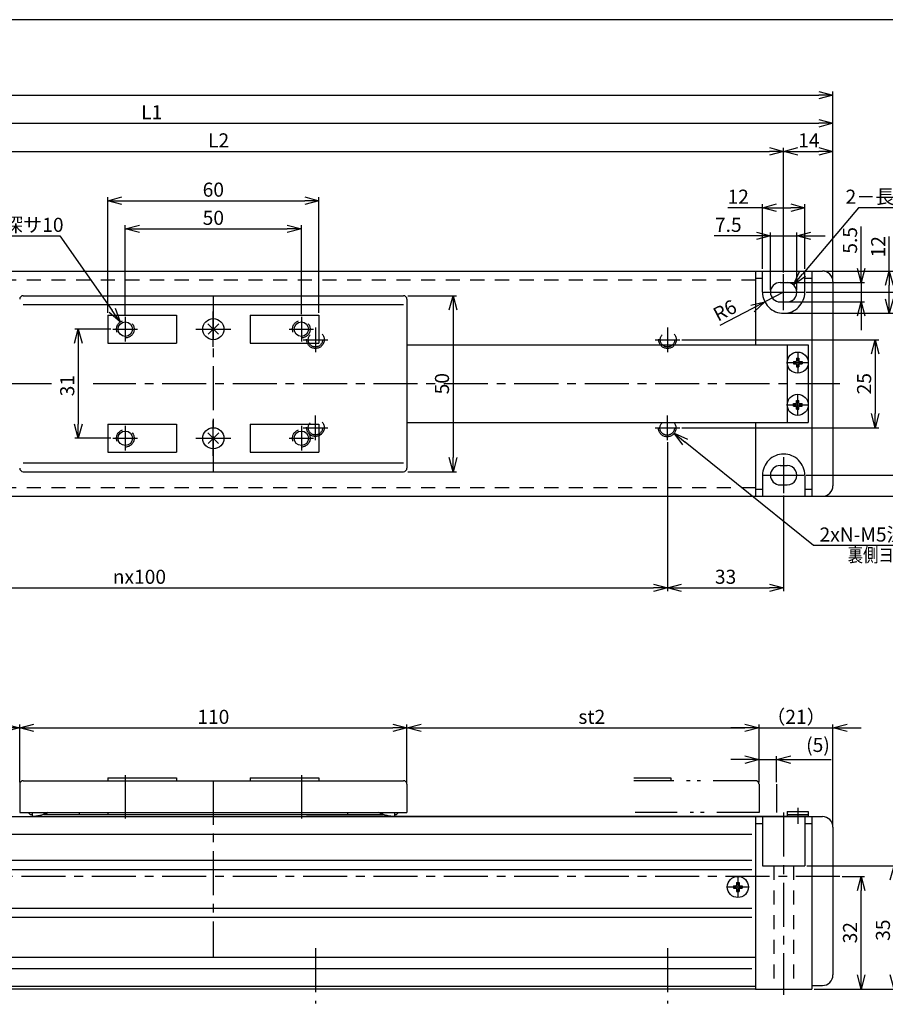
# Model space of a CAD drawing. Units: millimetres. Extents: x -50 to 644, y 0 to 420.
# Drawn here: x 272 to 518, y 140 to 420 of the extents above; entities that cross this region are included whole.
import ezdxf

# ---------------------------------------------------------------- set-up
doc = ezdxf.new("R2010")
doc.units = ezdxf.units.MM
doc.header["$LTSCALE"] = 2
for name, pattern in [('CENTER', [10, 6.25, -1.25, 1.25, -1.25]), ('DIVIDE', [58, 30, -9, 2.5, -5, 2.5, -9]), ('HIDDEN', [3.5, 2, -1.5])]:
    doc.linetypes.add(name, pattern=pattern)
doc.layers.get('0').update_dxf_attribs({"linetype": 'CONTINUOUS'})
doc.layers.get('DEFPOINTS').update_dxf_attribs({"color": 2, "linetype": 'CONTINUOUS'})
for name, color, linetype in [('Center', 1, 'CENTER'), ('Dimensions', 6, 'CONTINUOUS'), ('Hidden', 4, 'HIDDEN')]:
    doc.layers.add(name, color=color, linetype=linetype)
doc.styles.get("Standard").update_dxf_attribs({"font": 'simplex.shx', "width": 0.8, "height": 4, "bigfont": 'bigfont.shx'})
doc.dimstyles.new('DIMSTYLE_1', dxfattribs={"dimtxt": 4, "dimasz": 4, "dimexe": 1, "dimexo": 0.625, "dimtad": 1, "dimtih": 1, "dimtoh": 1, "dimdec": 3, "dimdsep": 46, "dimtxsty": 'STANDARD', "dimblk": 'OPEN30', "dimcen": 0.09, "dimclrd": 256, "dimclre": 256, "dimclrt": 7, "dimadec": 0, "dimazin": 0, "dimtm": 1e-09, "dimtfac": 0.7, "dimtdec": 3, "dimtofl": 0, "dimtmove": 0, "dimatfit": 3, "dimldrblk": 'OPEN30', "dimfxl": 1, "dimlwd": -1, "dimlwe": -1, "dimarcsym": 0})
doc.dimstyles.get("Standard").update_dxf_attribs({"dimtxt": 4, "dimasz": 4, "dimexe": 1, "dimexo": 0.625, "dimtad": 1, "dimdec": 3, "dimdsep": 46, "dimtxsty": 'STANDARD', "dimblk": 'OPEN30', "dimcen": 0, "dimclrd": 256, "dimclre": 256, "dimclrt": 7, "dimazin": 2, "dimtfac": 1, "dimtdec": 3, "dimtmove": 0, "dimatfit": 3, "dimldrblk": 'OPEN30', "dimfxl": 1, "dimtzin": 0, "dimlwd": -1, "dimlwe": -1, "dimarcsym": 0})

# ---------------------------------------------------------------- blocks, each defined once
blk = doc.blocks.new('_Open30')
at = {"color": 0, "linetype": 'ByBlock', "lineweight": -2}
for p, q in [((-1, 0.268), (0, 0)), ((0, 0), (-1, -0.268)), ((0, 0), (-1, 0))]:
    blk.add_line(p, q, dxfattribs=at)
blk = doc.blocks.new('*D1')
at = {"layer": 'DEFPOINTS', "color": 0}
for p in [(503.49, 398.57), (-9.71, 349.18), (503.49, 345.57)]:
    blk.add_point(p, dxfattribs=at)
at = {"layer": 'Dimensions'}
for p, q in [((-9.71, 349.8), (-9.71, 399.57)), ((-5.71, 398.57), (499.49, 398.57)), ((503.49, 346.19), (503.49, 399.57))]:
    blk.add_line(p, q, dxfattribs=at)
at = {"layer": 'Dimensions', "xscale": 4, "yscale": 4, "zscale": 4, "rotation": 180}
blk.add_blockref('_Open30', (-9.71, 398.57), dxfattribs=at)
at = {"layer": 'Dimensions', "xscale": 4, "yscale": 4, "zscale": 4}
blk.add_blockref('_Open30', (503.49, 398.57), dxfattribs=at)
at = {"layer": 'Dimensions', "color": 7, "insert": (246.89, 401.19), "char_height": 4, "attachment_point": 5}
blk.add_mtext('L0', dxfattribs=at)
blk = doc.blocks.new('*D2')
at = {"layer": 'DEFPOINTS', "color": 0}
for p in [(503.49, 390.57), (116.49, 348.57), (503.49, 345.57)]:
    blk.add_point(p, dxfattribs=at)
at = {"layer": 'Dimensions'}
for p, q in [((116.49, 349.19), (116.49, 391.57)), ((120.49, 390.57), (499.49, 390.57)), ((503.49, 346.19), (503.49, 391.57))]:
    blk.add_line(p, q, dxfattribs=at)
at = {"layer": 'Dimensions', "xscale": 4, "yscale": 4, "zscale": 4, "rotation": 180}
blk.add_blockref('_Open30', (116.49, 390.57), dxfattribs=at)
at = {"layer": 'Dimensions', "xscale": 4, "yscale": 4, "zscale": 4}
blk.add_blockref('_Open30', (503.49, 390.57), dxfattribs=at)
at = {"layer": 'Dimensions', "color": 7, "insert": (309.99, 393.19), "char_height": 4, "attachment_point": 5}
blk.add_mtext('L1', dxfattribs=at)
blk = doc.blocks.new('*D3')
at = {"layer": 'DEFPOINTS', "color": 0}
for p in [(489.49, 382.57), (168.49, 348.07), (489.49, 347.69)]:
    blk.add_point(p, dxfattribs=at)
at = {"layer": 'Dimensions'}
for p, q in [((168.49, 348.69), (168.49, 383.57)), ((489.49, 348.32), (489.49, 383.57)), ((172.49, 382.57), (485.49, 382.57))]:
    blk.add_line(p, q, dxfattribs=at)
at = {"layer": 'Dimensions', "xscale": 4, "yscale": 4, "zscale": 4, "rotation": 180}
blk.add_blockref('_Open30', (168.49, 382.57), dxfattribs=at)
at = {"layer": 'Dimensions', "xscale": 4, "yscale": 4, "zscale": 4}
blk.add_blockref('_Open30', (489.49, 382.57), dxfattribs=at)
at = {"layer": 'Dimensions', "color": 7, "insert": (328.99, 385.19), "char_height": 4, "attachment_point": 5}
blk.add_mtext('L2', dxfattribs=at)
blk = doc.blocks.new('*D8')
at = {"layer": 'DEFPOINTS', "color": 0}
for p in [(156.49, 300.57), (456.49, 300.57), (456.49, 258.57)]:
    blk.add_point(p, dxfattribs=at)
at = {"layer": 'Dimensions'}
for p, q in [((156.49, 299.94), (156.49, 257.57)), ((456.49, 299.94), (456.49, 257.57)), ((160.49, 258.57), (452.49, 258.57))]:
    blk.add_line(p, q, dxfattribs=at)
at = {"layer": 'Dimensions', "xscale": 4, "yscale": 4, "zscale": 4, "rotation": 180}
blk.add_blockref('_Open30', (156.49, 258.57), dxfattribs=at)
at = {"layer": 'Dimensions', "xscale": 4, "yscale": 4, "zscale": 4}
blk.add_blockref('_Open30', (456.49, 258.57), dxfattribs=at)
at = {"layer": 'Dimensions', "color": 7, "insert": (306.49, 261.19), "char_height": 4, "attachment_point": 5}
blk.add_mtext('nx100', dxfattribs=at)
blk = doc.blocks.new('*D9')
at = {"layer": 'DEFPOINTS', "color": 0}
for p in [(456.49, 300.57), (489.49, 285.44), (489.49, 258.57)]:
    blk.add_point(p, dxfattribs=at)
at = {"layer": 'Dimensions'}
for p, q in [((456.49, 299.94), (456.49, 257.57)), ((489.49, 284.82), (489.49, 257.57)), ((460.49, 258.57), (485.49, 258.57))]:
    blk.add_line(p, q, dxfattribs=at)
at = {"layer": 'Dimensions', "xscale": 4, "yscale": 4, "zscale": 4, "rotation": 180}
blk.add_blockref('_Open30', (456.49, 258.57), dxfattribs=at)
at = {"layer": 'Dimensions', "xscale": 4, "yscale": 4, "zscale": 4}
blk.add_blockref('_Open30', (489.49, 258.57), dxfattribs=at)
at = {"layer": 'Dimensions', "color": 7, "insert": (472.99, 261.19), "char_height": 4, "attachment_point": 5}
blk.add_mtext('33', dxfattribs=at)
blk = doc.blocks.new('*D10')
at = {"layer": 'DEFPOINTS', "color": 0}
for p in [(357.49, 368.57), (297.49, 336.07), (357.49, 336.07)]:
    blk.add_point(p, dxfattribs=at)
at = {"layer": 'Dimensions'}
for p, q in [((297.49, 336.69), (297.49, 369.57)), ((357.49, 336.69), (357.49, 369.57)), ((301.49, 368.57), (353.49, 368.57))]:
    blk.add_line(p, q, dxfattribs=at)
at = {"layer": 'Dimensions', "xscale": 4, "yscale": 4, "zscale": 4, "rotation": 180}
blk.add_blockref('_Open30', (297.49, 368.57), dxfattribs=at)
at = {"layer": 'Dimensions', "xscale": 4, "yscale": 4, "zscale": 4}
blk.add_blockref('_Open30', (357.49, 368.57), dxfattribs=at)
at = {"layer": 'Dimensions', "color": 7, "insert": (327.49, 371.19), "char_height": 4, "attachment_point": 5}
blk.add_mtext('60', dxfattribs=at)
blk = doc.blocks.new('*D11')
at = {"layer": 'DEFPOINTS', "color": 0}
for p in [(352.49, 360.57), (302.49, 335.57), (352.49, 335.69)]:
    blk.add_point(p, dxfattribs=at)
at = {"layer": 'Dimensions'}
for p, q in [((302.49, 336.19), (302.49, 361.57)), ((352.49, 336.32), (352.49, 361.57)), ((306.49, 360.57), (348.49, 360.57))]:
    blk.add_line(p, q, dxfattribs=at)
at = {"layer": 'Dimensions', "xscale": 4, "yscale": 4, "zscale": 4, "rotation": 180}
blk.add_blockref('_Open30', (302.49, 360.57), dxfattribs=at)
at = {"layer": 'Dimensions', "xscale": 4, "yscale": 4, "zscale": 4}
blk.add_blockref('_Open30', (352.49, 360.57), dxfattribs=at)
at = {"layer": 'Dimensions', "color": 7, "insert": (327.49, 363.19), "char_height": 4, "attachment_point": 5}
blk.add_mtext('50', dxfattribs=at)
blk = doc.blocks.new('*D12')
at = {"layer": 'DEFPOINTS', "color": 0}
for p in [(500.49, 348.57), (500.49, 284.57), (535.49, 284.57)]:
    blk.add_point(p, dxfattribs=at)
at = {"layer": 'Dimensions'}
for p, q in [((501.11, 348.57), (536.49, 348.57)), ((535.49, 344.57), (535.49, 288.57)), ((501.11, 284.57), (536.49, 284.57))]:
    blk.add_line(p, q, dxfattribs=at)
at = {"layer": 'Dimensions', "xscale": 4, "yscale": 4, "zscale": 4}
for p, rotation in [((535.49, 348.57), 90), ((535.49, 284.57), 270)]:
    blk.add_blockref('_Open30', p, dxfattribs=dict(at, rotation=rotation))
at = {"layer": 'Dimensions', "color": 7, "insert": (532.86, 316.57), "char_height": 4, "attachment_point": 5, "rotation": 90}
blk.add_mtext('64', dxfattribs=at)
blk = doc.blocks.new('*D13')
at = {"layer": 'DEFPOINTS', "color": 0}
for p in [(500.49, 348.57), (527.49, 348.57), (495.24, 342.57)]:
    blk.add_point(p, dxfattribs=at)
at = {"layer": 'Dimensions'}
for p, q in [((527.49, 352.57), (527.49, 356.57)), ((501.11, 348.57), (528.49, 348.57)), ((527.49, 342.57), (527.49, 348.57)), ((495.86, 342.57), (528.49, 342.57)), ((527.49, 338.57), (527.49, 334.57))]:
    blk.add_line(p, q, dxfattribs=at)
at = {"layer": 'Dimensions', "xscale": 4, "yscale": 4, "zscale": 4}
for p, rotation in [((527.49, 348.57), 270), ((527.49, 342.57), 90)]:
    blk.add_blockref('_Open30', p, dxfattribs=dict(at, rotation=rotation))
at = {"layer": 'Dimensions', "color": 7, "insert": (524.86, 345.57), "char_height": 4, "attachment_point": 5, "rotation": 90}
blk.add_mtext('6', dxfattribs=at)
blk = doc.blocks.new('*D14')
at = {"layer": 'DEFPOINTS', "color": 0}
for p in [(500.49, 348.57), (519.49, 348.57), (489.49, 336.57)]:
    blk.add_point(p, dxfattribs=at)
at = {"layer": 'Dimensions'}
for p, q in [((519.49, 348.57), (519.49, 358.39)), ((501.11, 348.57), (520.49, 348.57)), ((519.49, 340.57), (519.49, 344.57)), ((490.11, 336.57), (520.49, 336.57))]:
    blk.add_line(p, q, dxfattribs=at)
at = {"layer": 'Dimensions', "xscale": 4, "yscale": 4, "zscale": 4}
for p, rotation in [((519.49, 348.57), 90), ((519.49, 336.57), 270)]:
    blk.add_blockref('_Open30', p, dxfattribs=dict(at, rotation=rotation))
at = {"layer": 'Dimensions', "color": 7, "insert": (516.86, 355.48), "char_height": 4, "attachment_point": 5, "rotation": 90}
blk.add_mtext('12', dxfattribs=at)
blk = doc.blocks.new('*D15')
at = {"layer": 'DEFPOINTS', "color": 0}
for p in [(495.24, 342.57), (527.49, 342.57), (495.24, 290.57)]:
    blk.add_point(p, dxfattribs=at)
at = {"layer": 'Dimensions'}
for p, q in [((495.86, 342.57), (528.49, 342.57)), ((527.49, 294.57), (527.49, 338.57)), ((495.86, 290.57), (528.49, 290.57))]:
    blk.add_line(p, q, dxfattribs=at)
at = {"layer": 'Dimensions', "xscale": 4, "yscale": 4, "zscale": 4}
for p, rotation in [((527.49, 342.57), 90), ((527.49, 290.57), 270)]:
    blk.add_blockref('_Open30', p, dxfattribs=dict(at, rotation=rotation))
at = {"layer": 'Dimensions', "color": 7, "insert": (524.86, 316.57), "char_height": 4, "attachment_point": 5, "rotation": 90}
blk.add_mtext('52', dxfattribs=at)
blk = doc.blocks.new('*D16')
at = {"layer": 'DEFPOINTS', "color": 0}
for p in [(489.49, 345.32), (489.49, 339.82), (511.49, 339.82)]:
    blk.add_point(p, dxfattribs=at)
at = {"layer": 'Dimensions'}
for p, q in [((511.49, 345.32), (511.49, 361.27)), ((511.49, 349.32), (511.49, 353.32)), ((490.11, 345.32), (512.49, 345.32)), ((511.49, 345.32), (511.49, 339.82)), ((490.11, 339.82), (512.49, 339.82)), ((511.49, 335.82), (511.49, 331.82))]:
    blk.add_line(p, q, dxfattribs=at)
at = {"layer": 'Dimensions', "xscale": 4, "yscale": 4, "zscale": 4}
for p, rotation in [((511.49, 345.32), 270), ((511.49, 339.82), 90)]:
    blk.add_blockref('_Open30', p, dxfattribs=dict(at, rotation=rotation))
at = {"layer": 'Dimensions', "color": 7, "insert": (508.86, 357.3), "char_height": 4, "attachment_point": 5, "rotation": 90}
blk.add_mtext('5.5', dxfattribs=at)
blk = doc.blocks.new('*D17')
at = {"layer": 'DEFPOINTS', "color": 0}
for p in [(493.24, 358.57), (485.74, 342.57), (493.24, 342.57)]:
    blk.add_point(p, dxfattribs=at)
at = {"layer": 'Dimensions'}
for p, q in [((485.74, 358.57), (469.78, 358.57)), ((481.74, 358.57), (477.74, 358.57)), ((485.74, 343.19), (485.74, 359.57)), ((485.74, 358.57), (493.24, 358.57)), ((493.24, 343.19), (493.24, 359.57)), ((497.24, 358.57), (501.24, 358.57))]:
    blk.add_line(p, q, dxfattribs=at)
at = {"layer": 'Dimensions', "xscale": 4, "yscale": 4, "zscale": 4}
blk.add_blockref('_Open30', (485.74, 358.57), dxfattribs=at)
at = {"layer": 'Dimensions', "xscale": 4, "yscale": 4, "zscale": 4, "rotation": 180}
blk.add_blockref('_Open30', (493.24, 358.57), dxfattribs=at)
at = {"layer": 'Dimensions', "color": 7, "insert": (473.76, 361.19), "char_height": 4, "attachment_point": 5}
blk.add_mtext('7.5', dxfattribs=at)
blk = doc.blocks.new('*D18')
at = {"layer": 'DEFPOINTS', "color": 0}
for p in [(495.49, 366.57), (483.49, 348.57), (495.49, 348.57)]:
    blk.add_point(p, dxfattribs=at)
at = {"layer": 'Dimensions'}
for p, q in [((483.49, 366.57), (473.67, 366.57)), ((483.49, 349.19), (483.49, 367.57)), ((487.49, 366.57), (491.49, 366.57)), ((495.49, 349.19), (495.49, 367.57))]:
    blk.add_line(p, q, dxfattribs=at)
at = {"layer": 'Dimensions', "xscale": 4, "yscale": 4, "zscale": 4, "rotation": 180}
blk.add_blockref('_Open30', (483.49, 366.57), dxfattribs=at)
at = {"layer": 'Dimensions', "xscale": 4, "yscale": 4, "zscale": 4}
blk.add_blockref('_Open30', (495.49, 366.57), dxfattribs=at)
at = {"layer": 'Dimensions', "color": 7, "insert": (476.58, 369.19), "char_height": 4, "attachment_point": 5}
blk.add_mtext('12', dxfattribs=at)
blk = doc.blocks.new('*D19')
at = {"layer": 'DEFPOINTS', "color": 0}
for p in [(503.49, 382.57), (489.49, 347.57), (503.49, 345.57)]:
    blk.add_point(p, dxfattribs=at)
at = {"layer": 'Dimensions'}
for p, q in [((489.49, 348.19), (489.49, 383.57)), ((503.49, 346.19), (503.49, 383.57)), ((493.49, 382.57), (499.49, 382.57))]:
    blk.add_line(p, q, dxfattribs=at)
at = {"layer": 'Dimensions', "xscale": 4, "yscale": 4, "zscale": 4, "rotation": 180}
blk.add_blockref('_Open30', (489.49, 382.57), dxfattribs=at)
at = {"layer": 'Dimensions', "xscale": 4, "yscale": 4, "zscale": 4}
blk.add_blockref('_Open30', (503.49, 382.57), dxfattribs=at)
at = {"layer": 'Dimensions', "color": 7, "insert": (496.64, 385.19), "char_height": 4, "attachment_point": 5}
blk.add_mtext('14', dxfattribs=at)
blk = doc.blocks.new('*D20')
at = {"layer": 'DEFPOINTS', "color": 0}
for p in [(272.49, 218.77), (167.49, 202.77), (272.49, 202.77)]:
    blk.add_point(p, dxfattribs=at)
at = {"layer": 'Dimensions'}
for p, q in [((167.49, 203.39), (167.49, 219.77)), ((171.49, 218.77), (268.49, 218.77)), ((272.49, 203.39), (272.49, 219.77))]:
    blk.add_line(p, q, dxfattribs=at)
at = {"layer": 'Dimensions', "xscale": 4, "yscale": 4, "zscale": 4, "rotation": 180}
blk.add_blockref('_Open30', (167.49, 218.77), dxfattribs=at)
at = {"layer": 'Dimensions', "xscale": 4, "yscale": 4, "zscale": 4}
blk.add_blockref('_Open30', (272.49, 218.77), dxfattribs=at)
at = {"layer": 'Dimensions', "color": 7, "insert": (219.99, 221.39), "char_height": 4, "attachment_point": 5}
blk.add_mtext('st1', dxfattribs=at)
blk = doc.blocks.new('*D21')
at = {"layer": 'DEFPOINTS', "color": 0}
for p in [(382.49, 218.77), (272.49, 202.77), (382.49, 202.77)]:
    blk.add_point(p, dxfattribs=at)
at = {"layer": 'Dimensions'}
for p, q in [((272.49, 203.39), (272.49, 219.77)), ((276.49, 218.77), (378.49, 218.77)), ((382.49, 203.39), (382.49, 219.77))]:
    blk.add_line(p, q, dxfattribs=at)
at = {"layer": 'Dimensions', "xscale": 4, "yscale": 4, "zscale": 4, "rotation": 180}
blk.add_blockref('_Open30', (272.49, 218.77), dxfattribs=at)
at = {"layer": 'Dimensions', "xscale": 4, "yscale": 4, "zscale": 4}
blk.add_blockref('_Open30', (382.49, 218.77), dxfattribs=at)
at = {"layer": 'Dimensions', "color": 7, "insert": (327.49, 221.39), "char_height": 4, "attachment_point": 5}
blk.add_mtext('110', dxfattribs=at)
blk = doc.blocks.new('*D22')
at = {"layer": 'DEFPOINTS', "color": 0}
for p in [(482.49, 218.77), (382.49, 202.77), (482.49, 203.39)]:
    blk.add_point(p, dxfattribs=at)
at = {"layer": 'Dimensions'}
for p, q in [((382.49, 203.39), (382.49, 219.77)), ((386.49, 218.77), (478.49, 218.77)), ((482.49, 204.02), (482.49, 219.77))]:
    blk.add_line(p, q, dxfattribs=at)
at = {"layer": 'Dimensions', "xscale": 4, "yscale": 4, "zscale": 4, "rotation": 180}
blk.add_blockref('_Open30', (382.49, 218.77), dxfattribs=at)
at = {"layer": 'Dimensions', "xscale": 4, "yscale": 4, "zscale": 4}
blk.add_blockref('_Open30', (482.49, 218.77), dxfattribs=at)
at = {"layer": 'Dimensions', "color": 7, "insert": (434.99, 221.39), "char_height": 4, "attachment_point": 5}
blk.add_mtext('st2', dxfattribs=at)
blk = doc.blocks.new('*D23')
at = {"layer": 'DEFPOINTS', "color": 0}
for p in [(505.49, 176.57), (511.49, 176.57), (497.49, 144.57)]:
    blk.add_point(p, dxfattribs=at)
at = {"layer": 'Dimensions'}
for p, q in [((506.11, 176.57), (512.49, 176.57)), ((511.49, 148.57), (511.49, 172.57)), ((498.11, 144.57), (512.49, 144.57))]:
    blk.add_line(p, q, dxfattribs=at)
at = {"layer": 'Dimensions', "xscale": 4, "yscale": 4, "zscale": 4}
for p, rotation in [((511.49, 176.57), 90), ((511.49, 144.57), 270)]:
    blk.add_blockref('_Open30', p, dxfattribs=dict(at, rotation=rotation))
at = {"layer": 'Dimensions', "color": 7, "insert": (508.86, 160.57), "char_height": 4, "attachment_point": 5, "rotation": 90}
blk.add_mtext('32', dxfattribs=at)
blk = doc.blocks.new('*D24')
at = {"layer": 'DEFPOINTS', "color": 0}
for p in [(459.99, 329.07), (459.99, 304.07), (515.49, 304.07)]:
    blk.add_point(p, dxfattribs=at)
at = {"layer": 'Dimensions'}
for p, q in [((460.61, 329.07), (516.49, 329.07)), ((515.49, 325.07), (515.49, 308.07)), ((460.61, 304.07), (516.49, 304.07))]:
    blk.add_line(p, q, dxfattribs=at)
at = {"layer": 'Dimensions', "xscale": 4, "yscale": 4, "zscale": 4}
for p, rotation in [((515.49, 329.07), 90), ((515.49, 304.07), 270)]:
    blk.add_blockref('_Open30', p, dxfattribs=dict(at, rotation=rotation))
at = {"layer": 'Dimensions', "color": 7, "insert": (512.86, 316.57), "char_height": 4, "attachment_point": 5, "rotation": 90}
blk.add_mtext('25', dxfattribs=at)
blk = doc.blocks.new('*D27')
at = {"layer": 'DEFPOINTS', "color": 0}
for p in [(301.05, 334.11), (303.93, 330.02)]:
    blk.add_point(p, dxfattribs=at)
at = {"layer": 'Dimensions'}
for p, q in [((257.29, 358.57), (283.88, 358.57)), ((283.88, 358.57), (298.75, 337.39)), ((302.4, 332.07), (302.58, 332.07)), ((302.49, 331.98), (302.49, 332.16))]:
    blk.add_line(p, q, dxfattribs=at)
at = {"layer": 'Dimensions', "xscale": 4, "yscale": 4, "zscale": 4, "rotation": 305.0794829983791}
blk.add_blockref('_Open30', (301.05, 334.11), dxfattribs=at)
at = {"layer": 'Dimensions', "color": 7, "insert": (270.27, 361.19), "char_height": 4, "attachment_point": 5}
blk.add_mtext('4-M5深サ10', dxfattribs=at)
blk = doc.blocks.new('*D28')
at = {"layer": 'DEFPOINTS', "color": 0}
for p in [(298.99, 332.07), (289.14, 301.07), (298.99, 301.07)]:
    blk.add_point(p, dxfattribs=at)
at = {"layer": 'Dimensions'}
for p, q in [((298.36, 332.07), (288.14, 332.07)), ((289.14, 328.07), (289.14, 305.07)), ((298.36, 301.07), (288.14, 301.07))]:
    blk.add_line(p, q, dxfattribs=at)
at = {"layer": 'Dimensions', "xscale": 4, "yscale": 4, "zscale": 4}
for p, rotation in [((289.14, 332.07), 90), ((289.14, 301.07), 270)]:
    blk.add_blockref('_Open30', p, dxfattribs=dict(at, rotation=rotation))
at = {"layer": 'Dimensions', "color": 7, "insert": (286.51, 316.01), "char_height": 4, "attachment_point": 5, "rotation": 90}
blk.add_mtext('31', dxfattribs=at)
blk = doc.blocks.new('*D29')
at = {"layer": 'DEFPOINTS', "color": 0}
for p in [(382.11, 341.57), (382.11, 291.57), (395.58, 291.57)]:
    blk.add_point(p, dxfattribs=at)
at = {"layer": 'Dimensions'}
for p, q in [((382.74, 341.57), (396.58, 341.57)), ((395.58, 337.57), (395.58, 295.57)), ((382.74, 291.57), (396.58, 291.57))]:
    blk.add_line(p, q, dxfattribs=at)
at = {"layer": 'Dimensions', "xscale": 4, "yscale": 4, "zscale": 4}
for p, rotation in [((395.58, 341.57), 90), ((395.58, 291.57), 270)]:
    blk.add_blockref('_Open30', p, dxfattribs=dict(at, rotation=rotation))
at = {"layer": 'Dimensions', "color": 7, "insert": (392.96, 316.57), "char_height": 4, "attachment_point": 5, "rotation": 90}
blk.add_mtext('50', dxfattribs=at)
blk = doc.blocks.new('*D30')
at = {"layer": 'DEFPOINTS', "color": 0}
for p in [(454.54, 305.64), (458.43, 302.5)]:
    blk.add_point(p, dxfattribs=at)
at = {"layer": 'Dimensions'}
for p, q in [((456.4, 304.07), (456.58, 304.07)), ((456.49, 303.98), (456.49, 304.16)), ((497.93, 270.57), (461.54, 299.98)), ((530.83, 270.57), (497.93, 270.57))]:
    blk.add_line(p, q, dxfattribs=at)
at = {"layer": 'Dimensions', "xscale": 4, "yscale": 4, "zscale": 4, "rotation": 141.0471554557199}
blk.add_blockref('_Open30', (458.43, 302.5), dxfattribs=at)
at = {"layer": 'Dimensions', "color": 7, "insert": (516.18, 273.19), "char_height": 4, "attachment_point": 5}
blk.add_mtext('2xN-M5深サ9', dxfattribs=at)
blk = doc.blocks.new('*D31')
at = {"layer": 'DEFPOINTS', "color": 0}
for p in [(492.26, 344.67), (488.71, 340.47)]:
    blk.add_point(p, dxfattribs=at)
at = {"layer": 'Dimensions'}
for p, q in [((510.78, 366.57), (494.85, 347.72)), ((532.76, 366.57), (510.78, 366.57))]:
    blk.add_line(p, q, dxfattribs=at)
at = {"layer": 'Dimensions', "xscale": 4, "yscale": 4, "zscale": 4, "rotation": 229.7816749571064}
blk.add_blockref('_Open30', (492.26, 344.67), dxfattribs=at)
at = {"layer": 'Dimensions', "color": 7, "insert": (522.23, 369.19), "char_height": 4, "attachment_point": 5}
blk.add_mtext('2－長穴通シ', dxfattribs=at)
blk = doc.blocks.new('*D32')
at = {"layer": 'DEFPOINTS', "color": 0}
for p in [(495.49, 179.57), (497.49, 144.57), (520.84, 144.57)]:
    blk.add_point(p, dxfattribs=at)
at = {"layer": 'Dimensions'}
for p, q in [((496.11, 179.57), (521.84, 179.57)), ((520.84, 175.57), (520.84, 148.57)), ((498.11, 144.57), (521.84, 144.57))]:
    blk.add_line(p, q, dxfattribs=at)
at = {"layer": 'Dimensions', "xscale": 4, "yscale": 4, "zscale": 4}
for p, rotation in [((520.84, 179.57), 90), ((520.84, 144.57), 270)]:
    blk.add_blockref('_Open30', p, dxfattribs=dict(at, rotation=rotation))
at = {"layer": 'Dimensions', "color": 7, "insert": (518.21, 161.29), "char_height": 4, "attachment_point": 5, "rotation": 90}
blk.add_mtext('35', dxfattribs=at)
blk = doc.blocks.new('*D38')
at = {"layer": 'DEFPOINTS', "color": 0}
for p in [(503.49, 218.77), (482.49, 202.77), (503.49, 190.57)]:
    blk.add_point(p, dxfattribs=at)
at = {"layer": 'Dimensions'}
for p, q in [((478.49, 218.77), (474.49, 218.77)), ((482.49, 203.39), (482.49, 219.77)), ((482.49, 218.77), (503.49, 218.77)), ((503.49, 191.19), (503.49, 219.77)), ((507.49, 218.77), (511.49, 218.77))]:
    blk.add_line(p, q, dxfattribs=at)
at = {"layer": 'Dimensions', "xscale": 4, "yscale": 4, "zscale": 4}
blk.add_blockref('_Open30', (482.49, 218.77), dxfattribs=at)
at = {"layer": 'Dimensions', "xscale": 4, "yscale": 4, "zscale": 4, "rotation": 180}
blk.add_blockref('_Open30', (503.49, 218.77), dxfattribs=at)
at = {"layer": 'Dimensions', "color": 7, "insert": (492.99, 221.39), "char_height": 4, "attachment_point": 5}
blk.add_mtext('（21）', dxfattribs=at)
blk = doc.blocks.new('*D41')
at = {"layer": 'DEFPOINTS', "color": 0}
for p in [(487.49, 209.74), (482.49, 202.77), (487.49, 202.77)]:
    blk.add_point(p, dxfattribs=at)
at = {"layer": 'Dimensions'}
for p, q in [((482.49, 203.39), (482.49, 210.74)), ((487.49, 203.39), (487.49, 210.74)), ((478.49, 209.74), (474.49, 209.74)), ((482.49, 209.74), (487.49, 209.74)), ((487.49, 209.74), (502.99, 209.74)), ((491.49, 209.74), (495.49, 209.74))]:
    blk.add_line(p, q, dxfattribs=at)
at = {"layer": 'Dimensions', "xscale": 4, "yscale": 4, "zscale": 4}
blk.add_blockref('_Open30', (482.49, 209.74), dxfattribs=at)
at = {"layer": 'Dimensions', "xscale": 4, "yscale": 4, "zscale": 4, "rotation": 180}
blk.add_blockref('_Open30', (487.49, 209.74), dxfattribs=at)
at = {"layer": 'Dimensions', "color": 7, "insert": (499.24, 213.41), "char_height": 4, "attachment_point": 5}
blk.add_mtext('(5)', dxfattribs=at)
blk = doc.blocks.new('*D43')
at = {"layer": 'DEFPOINTS', "color": 0}
for p in [(489.49, 342.57), (484.17, 339.79)]:
    blk.add_point(p, dxfattribs=at)
at = {"layer": 'Dimensions'}
for p, q in [((489.49, 342.57), (484.17, 339.79)), ((480.63, 337.94), (471.39, 333.11))]:
    blk.add_line(p, q, dxfattribs=at)
at = {"layer": 'Dimensions', "xscale": 4, "yscale": 4, "zscale": 4, "rotation": 27.59056610280038}
blk.add_blockref('_Open30', (484.17, 339.79), dxfattribs=at)
at = {"layer": 'Dimensions', "color": 7, "insert": (473.02, 336.93), "char_height": 4, "attachment_point": 5, "rotation": 27.5906}
blk.add_mtext('R6', dxfattribs=at)

msp = doc.modelspace()

# ---------------------------------------------------------------- linework, layer by layer
for p, q in [((176.4885, 348.5687), (481.4885, 348.5687)), ((481.4885, 348.5687), (500.4885, 348.5687)), ((481.4885, 348.5687), (481.4885, 327.5687)), ((483.4885, 342.5687), (483.4885, 348.5687)), ((495.4884, 342.5687), (495.4884, 348.5687)), ((497.4885, 348.5687), (497.4885, 284.5687)), ((481.4885, 346.5687), (483.4885, 346.5687)), ((481.4885, 346.5687), (482.4885, 346.5687)), ((488.4885, 345.3187), (490.4885, 345.3187)), ((495.4884, 346.5687), (497.4885, 346.5687)), ((496.4885, 346.5687), (497.4885, 346.5687)), ((503.4885, 345.5687), (503.4885, 287.5687)), ((273.4883, 341.5687), (381.4883, 341.5687)), ((273.4883, 339.0687), (381.4883, 339.0687)), ((382.4883, 340.5687), (382.4883, 292.5687)), ((488.4885, 339.8187), (490.4885, 339.8187)), ((297.4885, 336.0687), (297.4885, 328.0687)), ((297.4885, 336.0687), (316.9885, 336.0687)), ((316.9885, 336.0687), (316.9885, 328.0687)), ((337.9885, 336.0687), (337.9885, 328.0687)), ((337.9885, 336.0687), (357.4885, 336.0687)), ((357.4885, 336.0687), (357.4885, 328.0687)), ((328.9416, 330.6155), (325.9307, 333.6264)), ((326.0353, 330.6155), (329.0462, 333.6264)), ((297.4885, 328.0687), (316.9885, 328.0687)), ((337.9885, 328.0687), (357.4885, 328.0687)), ((382.4883, 327.5687), (496.4885, 327.5687)), ((490.4885, 327.5687), (490.4885, 305.5687)), ((496.4885, 327.5687), (496.4885, 305.5687)), ((492.2385, 322.9187), (492.2385, 322.2187)), ((492.2385, 322.9187), (492.9885, 322.9187)), ((492.2385, 322.2187), (492.9885, 322.2187)), ((493.1385, 323.8187), (493.1385, 323.0687)), ((493.1385, 323.8187), (493.8385, 323.8187)), ((493.1385, 322.0687), (493.1385, 321.3187)), ((493.8385, 323.8187), (493.8385, 323.0687)), ((493.8385, 322.0687), (493.8385, 321.3187)), ((493.9885, 322.9187), (494.7385, 322.9187)), ((493.9885, 322.2187), (494.7385, 322.2187)), ((494.7385, 322.9187), (494.7385, 322.2187)), ((493.1385, 321.3187), (493.8385, 321.3187)), ((492.2385, 310.2187), (492.2385, 310.9187)), ((492.2385, 310.9187), (492.9885, 310.9187)), ((493.1385, 311.0687), (493.1385, 311.8187)), ((493.1385, 311.8187), (493.8385, 311.8187)), ((493.8385, 311.0687), (493.8385, 311.8187)), ((493.9885, 310.9187), (494.7385, 310.9187)), ((494.7385, 310.2187), (494.7385, 310.9187)), ((492.2385, 310.2187), (492.9885, 310.2187)), ((493.1385, 309.3187), (493.1385, 310.0687)), ((493.1385, 309.3187), (493.8385, 309.3187)), ((493.8385, 309.3187), (493.8385, 310.0687)), ((493.9885, 310.2187), (494.7385, 310.2187)), ((297.4885, 305.0687), (316.9885, 305.0687)), ((297.4885, 305.0687), (297.4885, 297.0687)), ((316.9885, 305.0687), (316.9885, 297.0687)), ((337.9885, 305.0687), (357.4885, 305.0687)), ((337.9885, 305.0687), (337.9885, 297.0687)), ((357.4885, 305.0687), (357.4885, 297.0687)), ((382.4883, 305.5687), (496.4885, 305.5687)), ((481.4885, 305.5687), (481.4885, 284.5687)), ((328.9416, 299.6156), (325.9308, 302.6264)), ((326.0353, 299.6156), (329.0462, 302.6265)), ((297.4885, 297.0687), (316.9885, 297.0687)), ((337.9885, 297.0687), (357.4885, 297.0687)), ((273.4883, 294.0687), (381.4883, 294.0687)), ((273.4883, 291.5687), (381.4883, 291.5687)), ((488.4885, 293.3187), (490.4885, 293.3187)), ((483.4885, 290.5687), (483.4885, 284.5687)), ((495.4884, 290.5687), (495.4884, 284.5687)), ((481.4885, 286.5687), (483.4885, 286.5687)), ((488.4885, 287.8187), (490.4885, 287.8187)), ((495.4884, 286.5687), (497.4885, 286.5687)), ((176.4885, 284.5687), (481.4885, 284.5687)), ((481.4885, 284.5687), (500.4885, 284.5687)), ((297.4885, 204.5686), (316.9885, 204.5686)), ((297.4885, 204.5686), (297.4885, 203.7686)), ((316.9885, 204.5686), (316.9885, 203.7686)), ((337.9885, 204.5686), (357.4885, 204.5686)), ((337.9885, 204.5686), (337.9885, 203.7686)), ((357.4885, 204.5686), (357.4885, 203.7686)), ((272.4885, 202.7686), (272.4885, 194.7686)), ((273.4885, 203.7686), (381.4885, 203.7686)), ((382.4885, 202.7686), (382.4885, 194.7686)), ((176.4885, 193.5685), (481.4885, 193.5685)), ((272.4885, 194.7686), (382.4885, 194.7686)), ((274.9884, 194.6686), (275.4884, 194.1685)), ((274.9885, 194.7686), (274.9885, 194.6686)), ((275.4885, 194.1686), (275.9885, 194.1686)), ((275.9885, 194.7686), (275.9885, 193.6686)), ((279.2381, 194.1686), (375.7389, 194.1686)), ((280.4172, 194.7686), (279.4848, 194.3755)), ((279.5237, 194.2834), (280.6746, 194.7686)), ((289.3646, 194.7686), (289.3646, 194.1686)), ((297.4885, 194.7686), (297.4885, 194.1686)), ((353.9533, 193.6687), (496.4885, 193.6687)), ((365.6124, 194.7686), (365.6124, 194.1686)), ((375.4532, 194.2833), (374.3021, 194.7686)), ((374.5598, 194.7686), (375.4921, 194.3755)), ((378.9885, 194.7686), (378.9885, 193.6686)), ((378.9885, 194.1686), (379.4885, 194.1686)), ((379.9884, 194.6686), (379.4885, 194.1686)), ((379.9885, 194.7686), (379.9885, 194.6686)), ((481.4885, 193.5687), (500.4885, 193.5687)), ((481.4885, 193.5685), (481.4885, 144.5687)), ((483.4885, 193.5687), (483.4885, 179.5685)), ((490.4885, 195.0187), (496.4885, 195.0187)), ((490.4885, 195.0187), (490.4885, 193.6687)), ((490.4885, 194.1687), (496.4885, 194.1687)), ((495.4884, 193.5687), (495.4884, 179.5685)), ((496.4885, 195.0187), (496.4885, 193.5687)), ((497.4885, 193.5687), (497.4885, 144.5687)), ((481.4885, 191.5687), (483.4885, 191.5687)), ((495.4884, 191.5687), (497.4885, 191.5687)), ((503.4885, 190.5687), (503.4885, 148.5685)), ((177.4885, 188.5685), (480.4885, 188.5685)), ((177.4885, 181.1666), (480.4885, 181.1666)), ((483.4885, 179.5685), (495.4884, 179.5685)), ((177.4885, 178.5686), (480.4885, 178.5686)), ((475.2385, 173.9186), (475.2385, 173.2187)), ((475.2385, 173.9186), (475.9885, 173.9186)), ((476.1385, 174.8187), (476.1385, 174.0687)), ((476.1385, 174.8187), (476.8385, 174.8187)), ((476.8385, 174.8187), (476.8385, 174.0687)), ((476.9885, 173.9186), (477.7385, 173.9186)), ((477.7385, 173.9186), (477.7385, 173.2187)), ((475.2385, 173.2187), (475.9885, 173.2187)), ((476.1385, 173.0687), (476.1385, 172.3187)), ((476.1385, 172.3187), (476.8385, 172.3187)), ((476.8385, 173.0687), (476.8385, 172.3187)), ((476.9885, 173.2187), (477.7385, 173.2187)), ((177.4885, 167.5686), (480.4885, 167.5686)), ((177.4885, 164.9706), (480.4885, 164.9706)), ((481.4885, 153.5687), (176.4885, 153.5685)), ((177.4885, 150.3685), (480.4885, 150.3685)), ((497.4885, 145.5685), (500.4885, 145.5685)), ((176.4885, 145.3685), (481.4885, 145.3685)), ((481.4885, 144.5687), (176.4885, 144.5685)), ((481.4885, 144.5687), (497.4885, 144.5687))]:
    msp.add_line(p, q)
at = {"linetype": 'DIVIDE', "ltscale": 0.2}
for p, q in [((446.9384, 204.5686), (457.4884, 204.5686)), ((457.4884, 204.5686), (457.4884, 203.7686)), ((481.4884, 203.7686), (446.9384, 203.7686)), ((482.4885, 202.7686), (482.4885, 194.7686)), ((487.4885, 202.7686), (487.4885, 194.7686)), ((482.4885, 194.7686), (446.9384, 194.7686))]:
    msp.add_line(p, q, dxfattribs=at)
for centre, radius in [((302.4885, 332.0687), 2.05), ((327.4885, 332.0687), 3), ((352.4885, 332.0687), 2.05), ((493.4885, 322.5687), 3), ((493.4885, 310.5687), 3), ((302.4885, 301.0687), 2.05), ((327.4885, 301.0687), 3), ((352.4885, 301.0687), 2.05), ((476.4885, 173.5687), 3)]:
    msp.add_circle(centre, radius)
for centre, radius, start, end in [((500.4885, 345.5687), 3, 0, 90.000003), ((488.4885, 342.5687), 2.75, 90.000003, 270.000001), ((490.4885, 342.5687), 2.75, 269.999997, 90.000003), ((273.4883, 340.5687), 1, 90.000003, 180.000005), ((381.4883, 340.5687), 1, 0, 90.000003), ((489.4885, 342.5687), 6, 179.999991, 270.000001), ((489.4884, 342.5687), 6, 269.999997, 0.000009), ((492.9885, 323.0687), 0.15, 269.999997, 0), ((492.9885, 322.0687), 0.15, 0, 90.000003), ((493.9885, 323.0687), 0.15, 179.999991, 270.000001), ((493.9885, 322.0687), 0.15, 90.000003, 180.000005), ((492.9885, 311.0687), 0.15, 269.999997, 0), ((493.9885, 311.0687), 0.15, 179.999991, 270.000001), ((492.9885, 310.0687), 0.15, 0, 90.000003), ((493.9885, 310.0687), 0.15, 90.000003, 180.000005), ((489.4885, 290.5687), 6, 90.000003, 180.000005), ((489.4884, 290.5687), 6, 359.999991, 90.000003), ((273.4883, 292.5687), 1, 179.999991, 270.000001), ((381.4883, 292.5687), 1, 269.999997, 0), ((488.4885, 290.5687), 2.75, 90.000003, 270.000001), ((490.4885, 290.5687), 2.75, 269.999997, 90.000003), ((500.4885, 287.5687), 3, 269.999997, 0), ((273.4885, 202.7686), 1, 90.000003, 180.000005), ((381.4885, 202.7686), 1, 0, 90.000003), ((275.9885, 202.6686), 9, 269.999997, 298.62463), ((275.9885, 202.6686), 9.1, 269.999997, 292.86047), ((378.9885, 202.6686), 9, 241.375365, 270.097232), ((378.9885, 202.6686), 9.1, 247.139532, 269.999997), ((500.4885, 190.5687), 3, 0, 90.000003), ((475.9885, 174.0687), 0.15, 269.999997, 0), ((476.9885, 174.0687), 0.15, 179.999991, 270.000001), ((475.9885, 173.0687), 0.15, 0, 90.000003), ((476.9885, 173.0687), 0.15, 90.000003, 180.000005), ((500.4885, 148.5685), 3, 269.999997, 0)]:
    msp.add_arc(centre, radius, start, end)
msp.add_arc((481.4884, 202.7686), 1, 0, 90.000003, dxfattribs=at)
at = {"layer": 'Center'}
for p, q in [((489.4885, 337.4437), (489.4885, 347.6937)), ((327.4885, 341.5687), (327.4883, 291.5687)), ((483.7385, 342.5687), (495.2385, 342.5687)), ((327.4885, 327.0687), (327.4885, 337.0687)), ((302.4885, 335.5687), (302.4885, 328.5687)), ((352.4885, 335.5687), (352.4885, 328.5687)), ((298.9885, 332.0687), (305.9885, 332.0687)), ((322.4885, 332.0687), (332.4885, 332.0687)), ((348.9885, 332.0687), (355.9885, 332.0687)), ((356.4885, 332.5687), (356.4885, 325.5687)), ((456.4885, 332.5687), (456.4885, 325.5687)), ((352.9885, 329.0687), (359.9885, 329.0687)), ((452.9885, 329.0687), (459.9885, 329.0687)), ((493.4885, 325.5687), (493.4885, 319.5687)), ((490.4885, 322.5687), (496.4885, 322.5687)), ((281.5349, 316.5687), (31.9885, 316.5687)), ((505.4885, 316.5687), (293.3442, 316.5687)), ((493.4885, 307.5687), (493.4885, 313.5687)), ((490.4885, 310.5687), (496.4885, 310.5687)), ((327.4885, 296.0687), (327.4885, 306.0687)), ((356.4885, 300.5687), (356.4885, 307.5687)), ((456.4885, 300.5687), (456.4885, 307.5687)), ((302.4885, 304.5687), (302.4885, 297.5687)), ((352.4885, 304.5687), (352.4885, 297.5687)), ((352.9885, 304.0687), (359.9885, 304.0687)), ((452.9885, 304.0687), (459.9885, 304.0687)), ((298.9885, 301.0687), (305.9885, 301.0687)), ((322.4885, 301.0687), (332.4885, 301.0687)), ((348.9885, 301.0687), (355.9885, 301.0687)), ((489.4885, 295.6937), (489.4885, 285.4437)), ((483.7385, 290.5687), (495.2385, 290.5687)), ((302.4885, 205.3262), (302.4885, 193.0645)), ((352.4885, 205.3262), (352.4885, 193.0645)), ((327.4885, 203.7686), (327.4884, 153.7686)), ((493.4885, 196.0187), (493.4885, 191.4686)), ((489.4885, 194.715), (489.4885, 142.9353)), ((505.4885, 176.5688), (31.9885, 176.5686)), ((476.4885, 176.5687), (476.4885, 170.5687)), ((473.4885, 173.5687), (479.4885, 173.5687)), ((356.4885, 156.1702), (356.4885, 140.4484)), ((456.4885, 156.1702), (456.4885, 140.4484))]:
    msp.add_line(p, q, dxfattribs=at)
at = {"layer": 'DEFPOINTS'}
msp.add_lwpolyline([(-50, 0), (644, 0), (644, 420), (-50, 420)], close=True, dxfattribs=at)
at = {"layer": 'Hidden'}
for p, q in [((176.4885, 346.0687), (481.4885, 346.0687)), ((176.4885, 287.0687), (481.4885, 287.0687)), ((486.7385, 179.5687), (486.7385, 144.5687)), ((492.2385, 179.5687), (492.2385, 144.5687))]:
    msp.add_line(p, q, dxfattribs=at)
for centre in [(302.4885, 332.0687), (352.4885, 332.0687), (302.4885, 301.0687), (352.4885, 301.0687)]:
    msp.add_circle(centre, 2.5, dxfattribs=at)
at = {"layer": 'Hidden', "ltscale": 2}
for centre, radius in [((356.4885, 329.0687), 2.5), ((356.4885, 329.0687), 2.05), ((456.4885, 329.0687), 2.5), ((456.4885, 329.0687), 2.05), ((356.4885, 304.0687), 2.5), ((356.4885, 304.0687), 2.05), ((456.3985, 303.9787), 2.5), ((456.3985, 303.9787), 2.05)]:
    msp.add_circle(centre, radius, dxfattribs=at)

# ---------------------------------------------------------------- texts
at = {"layer": 'Dimensions', "color": 7, "width": 0.8}
msp.add_text('裏側ヨリ', height=4, dxfattribs=at).set_placement((507.6843, 265.9157))

# ---------------------------------------------------------------- dimensions: what is measured, and where the dimension line sits
at = {"layer": 'Dimensions'}
for base, p1, p2, text, dimstyle, picture, middle in [((503.4885, 398.5687), (-9.7115, 349.1793), (503.4885, 345.5687), 'L0', 'DIMSTYLE_1', '*D1', (246.8885, 398.5687)), ((503.4885, 390.5687), (116.4885, 348.5687), (503.4885, 345.5687), 'L1', 'DIMSTYLE_1', '*D2', (309.9885, 390.5687)), ((489.4885, 382.5687), (168.4885, 348.0687), (489.4885, 347.6937), 'L2', 'DIMSTYLE_1', '*D3', (328.9885, 382.5687)), ((456.4885, 258.5687), (156.4885, 300.5687), (456.4885, 300.5687), 'nx100', 'STANDARD', '*D8', (306.4885, 258.5687)), ((272.4885, 218.7686), (167.4885, 202.7686), (272.4885, 202.7686), 'st1', 'STANDARD', '*D20', (219.9885, 218.7686)), ((482.4885, 218.7686), (382.4885, 202.7686), (482.4885, 203.3936), 'st2', 'STANDARD', '*D22', (434.9885, 218.7686)), ((503.4885, 218.7686), (482.4885, 202.7686), (503.4885, 190.5687), '（<>）', 'STANDARD', '*D38', (492.9885, 218.7686)), ((487.4885, 209.7441), (482.4885, 202.7686), (487.4885, 202.7686), '(<>)', 'STANDARD', '*D41', (499.2373, 209.7441))]:
    dim = msp.add_linear_dim(base=base, p1=p1, p2=p2, text=text, dimstyle=dimstyle, dxfattribs=at)
    dim.commit()
    dim.dimension.update_dxf_attribs({"geometry": picture, "text_midpoint": middle, "dimtype": 160})
for base, p1, p2, picture, middle in [((503.4885, 382.5687), (489.4885, 347.5687), (503.4885, 345.5687), '*D19', (496.6376, 382.5687)), ((357.4885, 368.5687), (297.4885, 336.0687), (357.4885, 336.0687), '*D10', (327.4885, 368.5687)), ((495.4884, 366.5687), (483.4885, 348.5687), (495.4884, 348.5687), '*D18', (476.5778, 366.5687)), ((352.4885, 360.5687), (302.4885, 335.5687), (352.4885, 335.6937), '*D11', (327.4885, 360.5687)), ((493.2385, 358.5687), (485.7385, 342.5687), (493.2385, 342.5687), '*D17', (473.7611, 358.5687)), ((489.4885, 258.5687), (456.4885, 300.5687), (489.4885, 285.4437), '*D9', (472.9885, 258.5687)), ((382.4885, 218.7686), (272.4885, 202.7686), (382.4885, 202.7686), '*D21', (327.4885, 218.7686))]:
    dim = msp.add_linear_dim(base=base, p1=p1, p2=p2, dimstyle='STANDARD', dxfattribs=at)
    dim.commit()
    dim.dimension.update_dxf_attribs({"geometry": picture, "text_midpoint": middle, "dimtype": 160})
dim = msp.add_diameter_dim_2p(p1=(488.7128, 340.4688), p2=(492.2642, 344.6686), text='2－長穴通シ', dimstyle='DIMSTYLE_1', override={"dimcen": 0}, dxfattribs=at)
dim.commit()
dim.dimension.update_dxf_attribs({"geometry": '*D31', "text_midpoint": (522.2273, 366.5687), "dimtype": 163})
for p1, p2, text, picture, middle in [((303.9253, 330.0228), (301.0517, 334.1146), '4-M5深サ10', '*D27', (270.2703, 358.5687)), ((454.5443, 305.6404), (458.4326, 302.497), '2xN-M5深サ9', '*D30', (516.1827, 270.5686))]:
    dim = msp.add_diameter_dim_2p(p1=p1, p2=p2, text=text, dimstyle='DIMSTYLE_1', dxfattribs=at)
    dim.commit()
    dim.dimension.update_dxf_attribs({"geometry": picture, "text_midpoint": middle, "dimtype": 163})
for base, p1, p2, picture, middle in [((511.4885, 339.8187), (489.4885, 345.3187), (489.4885, 339.8187), '*D16', (511.4885, 357.2961)), ((519.4885, 348.5687), (489.4884, 336.5687), (500.4885, 348.5687), '*D14', (519.4885, 355.4794)), ((527.4885, 348.5687), (495.2385, 342.5687), (500.4885, 348.5687), '*D13', (527.4885, 345.5687)), ((535.4885, 284.5687), (500.4885, 348.5687), (500.4885, 284.5687), '*D12', (535.4885, 316.5687)), ((395.5839, 291.5686), (382.1133, 341.5687), (382.1133, 291.5686), '*D29', (395.5839, 316.5687)), ((527.4885, 342.5687), (495.2385, 290.5687), (495.2385, 342.5687), '*D15', (527.4885, 316.5687)), ((289.1392, 301.0687), (298.9885, 332.0687), (298.9885, 301.0687), '*D28', (289.1392, 316.0132)), ((515.4885, 304.0687), (459.9885, 329.0687), (459.9885, 304.0687), '*D24', (515.4885, 316.5687)), ((520.8375, 144.5687), (495.4884, 179.5685), (497.4885, 144.5687), '*D32', (520.8375, 161.2947)), ((511.4885, 176.5688), (497.4885, 144.5687), (505.4885, 176.5688), '*D23', (511.4885, 160.5687))]:
    dim = msp.add_linear_dim(base=base, p1=p1, p2=p2, angle=90, dimstyle='STANDARD', dxfattribs=at)
    dim.commit()
    dim.dimension.update_dxf_attribs({"geometry": picture, "text_midpoint": middle, "dimtype": 160})
dim = msp.add_radius_dim(center=(489.4885, 342.5687), mpoint=(484.1708, 339.7898), dimstyle='STANDARD', dxfattribs=at)
dim.commit()
dim.dimension.update_dxf_attribs({"geometry": '*D43', "text_midpoint": (474.2371, 334.5987), "dimtype": 164})

doc.saveas('drawing.dxf')
